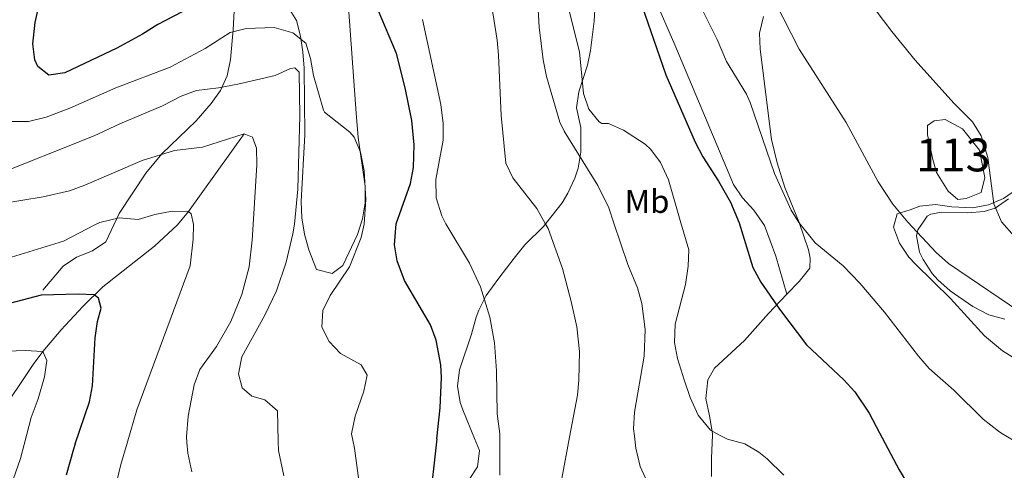
# Model space of a CAD drawing. Units: metres. Extents: x 593772 to 600663, y 4729068 to 4733791.
# Drawn here: x 595182 to 595482, y 4731393 to 4731530 of the extents above; entities that cross this region are included whole.
import ezdxf
from ezdxf.enums import TextEntityAlignment as Align

# ---------------------------------------------------------------- set-up
doc = ezdxf.new("R2010")
doc.units = ezdxf.units.M
doc.header["$MEASUREMENT"] = 0
doc.linetypes.add('DGN Style 3', pattern=[120.42982, 86.02130000000001, -34.40852])
for name, color, linetype, lineweight in [('Nivel 11', 7, 'Continuous', 0), ('Nivel 12', 7, 'Continuous', 0), ('Nivel 21', 7, 'Continuous', 0), ('Nivel 35', 7, 'Continuous', 0), ('Nivel 36', 7, 'Continuous', 0), ('Nivel 37', 7, 'Continuous', 0), ('Nivel 4', 7, 'Continuous', 0), ('Nivel 48', 7, 'Continuous', 0), ('Nivel 5', 7, 'Continuous', 0), ('Nivel 51', 7, 'Continuous', 0), ('Nivel 57', 7, 'Continuous', 0)]:
    doc.layers.add(name, color=color, linetype=linetype, lineweight=lineweight)
doc.styles.add('Style-Arial Narrow', font='txt')

msp = doc.modelspace()

# ---------------------------------------------------------------- linework, layer by layer
at = {"layer": 'Nivel 11', "color": 142, "linetype": 'DGN Style 3', "lineweight": 13}
msp.add_polyline3d([(595250.4899999984, 4731495.380000001, 535), (595233.5300000012, 4731471.710000001, 530), (595230.2300000004, 4731467.720000001, 529.19), (595223.1499999985, 4731461.189999999, 527.98), (595207.4299999997, 4731448.790000001, 525.58), (595201.3900000006, 4731442.810000001, 524.05), (595194.7100000009, 4731435.66, 521.82), (595189.129999999, 4731429.07, 520), (595186.1900000013, 4731425.140000001, 519.14), (595175.1900000013, 4731408.720000001, 515.77), (595168.5399999991, 4731400.52, 513.83)], dxfattribs=at)
at = {"layer": 'Nivel 12', "color": 142, "linetype": 'Continuous', "lineweight": 0, "elevation": 588.38, "flags": 128}
msp.add_lwpolyline([(595460.3900000006, 4731487.6), (595458.8500000015, 4731495.040000001), (595458.8000000007, 4731497.91), (595460.7899999991, 4731499.380000001), (595464.2300000004, 4731499.720000001), (595469.4400000013, 4731496.92), (595474.6999999993, 4731490.4), (595476.2600000016, 4731482.1), (595475.1799999997, 4731477.49), (595470.6099999994, 4731475.699999999), (595468.0399999991, 4731475.369999999), (595465.129999999, 4731477.91), (595461.6000000015, 4731483.6), (595460.3900000006, 4731487.6)], dxfattribs=at)
at = {"layer": 'Nivel 21', "color": 7, "linetype": 'DGN Style 3', "lineweight": 0}
for points in [[(595396.7300000004, 4731663.380000001, 581.44), (595396.2300000004, 4731658.49, 581), (595394.1499999985, 4731654.02, 580.84), (595391.7399999984, 4731650.970000001, 580.7), (595385.1600000001, 4731643.460000001, 579.75), (595382.1600000001, 4731639.51, 579.28), (595379.5300000012, 4731634.640000001, 578.8000000000001), (595376.0399999991, 4731626.33, 578.0600000000001), (595371.629999999, 4731613.640000001, 577.32), (595367.8200000003, 4731599.23, 577.03), (595366.2399999984, 4731589.390000001, 576.02), (595365.629999999, 4731576.869999999, 575.5600000000001), (595366.2100000009, 4731566.869999999, 575.3000000000001), (595367.8900000006, 4731556, 574.87), (595369.6900000013, 4731550.460000001, 574.6800000000001), (595381.7600000016, 4731522.48, 575.78), (595399.7199999988, 4731480, 575.71), (595402.4499999993, 4731475.859999999, 576.03), (595405.8900000006, 4731472.140000001, 576.52), (595409.0899999999, 4731467.51, 576.74), (595412.5799999982, 4731458.15, 576.3100000000001), (595415.9600000009, 4731446.58, 575.6800000000001)], [(595189.1799999997, 4731447.82, 523.95), (595195.3900000006, 4731455.09, 526.45), (595199.4600000009, 4731457.800000001, 527.26), (595204.3099999987, 4731459.720000001, 527.61), (595208.3200000003, 4731462.540000001, 528.16), (595212.370000001, 4731471.130000001, 530.12), (595220.5300000012, 4731483.449999999, 532.6800000000001), (595225.4499999993, 4731489.26, 534.32), (595235.9100000001, 4731499.34, 538.07), (595240.4200000018, 4731504.59, 539.49), (595243.2899999991, 4731508.630000001, 540.4300000000001), (595245.2899999991, 4731513.07, 541.4), (595246.3500000015, 4731518, 542.58), (595247.1400000006, 4731527.040000001, 544.67), (595248.620000001, 4731556.689999999, 549.0500000000001)]]:
    msp.add_polyline3d(points, dxfattribs=at)
at = {"layer": 'Nivel 35', "color": 92, "linetype": 'DGN Style 3', "lineweight": 0}
for points in [[(595357.8500000015, 4731541.699999999, 574.37), (595357.25, 4731529.66, 572.34), (595356.120000001, 4731520.74, 570.95), (595355.129999999, 4731516.34, 570.35), (595352.5300000012, 4731508.18, 569.21), (595351.7699999996, 4731503.290000001, 568.5), (595353.129999999, 4731497.300000001, 566.8100000000001), (595353.1700000018, 4731489.779999999, 564.83), (595352.2800000012, 4731484.970000001, 563.98), (595351.2899999991, 4731481.859999999, 563.57), (595349.2199999988, 4731477.33, 562.9300000000001), (595347.4499999993, 4731474.42, 562.49), (595342.4800000004, 4731468.109999999, 561.4), (595341.7300000004, 4731467.140000001, 561.23), (595336.0500000007, 4731461.540000001, 560.33), (595332.8500000015, 4731457.540000001, 558.17), (595328.129999999, 4731451.460000001, 556.4300000000001), (595324.3299999982, 4731446.18, 555.65), (595322.0599999987, 4731441.720000001, 555.3000000000001), (595321.2800000012, 4731439.540000001, 555.17), (595319.8000000007, 4731434.42, 555.11), (595316.120000001, 4731423.540000001, 556.5500000000001), (595315.5599999987, 4731418.58, 556.03), (595316.379999999, 4731413.550000001, 555.2), (595317.1600000001, 4731411.300000001, 555.17), (595320.7699999996, 4731402.619999999, 555.9300000000001)], [(595264.4299999997, 4731533.109999999, 546.8100000000001), (595266.4400000013, 4731529.92, 546.15), (595267.6600000001, 4731525.17, 546.5600000000001), (595268.4499999993, 4731520.32, 548.14), (595268.8099999987, 4731515.390000001, 549.1), (595268.9600000009, 4731495.060000001, 547.36), (595267.8900000006, 4731474.76, 547.33), (595268.0599999987, 4731469.790000001, 547.33), (595268.870000001, 4731464.869999999, 547.33), (595270.2399999984, 4731460.01, 547.33), (595272.6000000015, 4731454.09, 547.33), (595277.3200000003, 4731452.85, 549.0500000000001), (595280.6400000006, 4731455.290000001, 550.27), (595285.0799999982, 4731464.76, 550.98), (595286.5899999999, 4731469.550000001, 551.33), (595287.4200000018, 4731474.390000001, 551.6800000000001), (595287.3999999985, 4731479.460000001, 552.04), (595285.25, 4731494.27, 553.07), (595284.620000001, 4731501.67, 553.4), (595282.0700000003, 4731537.310000001, 552.5600000000001)], [(595482.3599999994, 4731438.98, 588.35), (595477.5399999991, 4731440.300000001, 588.64), (595472.620000001, 4731442.83, 588.64), (595465.6799999997, 4731447.619999999, 588.77), (595462, 4731450.960000001, 588.98), (595460.1999999993, 4731452.9, 589.13), (595457.4600000009, 4731457.08, 589.46), (595456.3999999985, 4731459.300000001, 589.61), (595455.4699999988, 4731464.290000001, 589.83), (595455.8500000015, 4731466.18, 589.91), (595457.5, 4731468.51, 589.98), (595458.75, 4731470.27, 590.04), (595459.8099999987, 4731470.9, 590.09), (595463.0899999999, 4731471.540000001, 590.39), (595471.129999999, 4731471.300000001, 591.35), (595476.0500000007, 4731471.779999999, 591.84), (595479.4100000001, 4731472.74, 592.13), (595483.4800000004, 4731475.640000001, 592.44)], [(595320.7699999996, 4731402.619999999, 555.9300000000001), (595322.2800000012, 4731398.98, 556.25), (595321.6700000018, 4731394, 556.25), (595314.4600000009, 4731383.050000001, 556.25)]]:
    msp.add_polyline3d(points, dxfattribs=at)
at = {"layer": 'Nivel 36', "color": 92, "linetype": 'Continuous', "lineweight": 0}
for points in [[(595415.9600000009, 4731446.58, 575.6800000000001), (595419.6799999997, 4731450.42, 576.52), (595422.9200000018, 4731454.5, 578.74), (595423.0899999999, 4731457.540000001, 579.82), (595422.5300000012, 4731460.1, 579.82), (595419.6400000006, 4731468.380000001, 580.03), (595415.370000001, 4731479.060000001, 580.42), (595412.9699999988, 4731486.58, 580.84), (595411.2899999991, 4731493.699999999, 581.2), (595407.8099999987, 4731521.220000001, 582.94), (595407.5700000003, 4731526.1, 583.3000000000001), (595408.8099999987, 4731531.140000001, 584.14)], [(595456.4400000013, 4731473.380000001, 586.75), (595461.2600000016, 4731473.83, 587.5600000000001), (595466.2399999984, 4731473.189999999, 588.42), (595472.5399999991, 4731472.890000001, 589.4), (595477.370000001, 4731473.810000001, 589.96), (595481.9800000004, 4731475.73, 590.37), (595484.5799999982, 4731477.550000001, 590.58)], [(595485.9299999997, 4731426.67, 582.84), (595481.620000001, 4731429.25, 582.82), (595476.1900000013, 4731433.83, 582.9300000000001), (595465.7899999991, 4731445.27, 583.8100000000001), (595455.1099999994, 4731455.68, 584.0500000000001), (595453.0799999982, 4731457.84, 584.1), (595450.2300000004, 4731462.130000001, 584.23), (595448.4299999997, 4731467.01, 584.4), (595449.5599999987, 4731471.040000001, 584.99), (595453.5700000003, 4731472.210000001, 586.46), (595456.4400000013, 4731473.380000001, 586.75)], [(595393.2600000016, 4731403.619999999, 569.57), (595393.2800000012, 4731404.1, 569.62), (595392.3200000003, 4731409.460000001, 570.76), (595391.1999999993, 4731414.82, 571.36), (595391.8000000007, 4731420.5, 572.2), (595393.9200000018, 4731424.02, 572.6800000000001), (595403.0399999991, 4731432.42, 573.88), (595410.3200000003, 4731440.66, 574.6), (595415.9600000009, 4731446.58, 575.6800000000001)], [(595393.2600000016, 4731403.619999999, 569.57), (595392.9600000009, 4731396.58, 568.84), (595392.9600000009, 4731391.060000001, 568)]]:
    msp.add_polyline3d(points, dxfattribs=at)
at = {"layer": 'Nivel 4', "color": 30, "linetype": 'Continuous', "lineweight": 30, "flags": 128}
for points, elevation in [([(595233.9400000013, 4731533.779999999), (595224.25, 4731528.66), (595219.5700000003, 4731525.699999999), (595211.6900000013, 4731521.460000001), (595195.8999999985, 4731513.939999999), (595190.9299999997, 4731513.300000001), (595187.6099999994, 4731515.859999999), (595186.6799999997, 4731517.92), (595186.129999999, 4731522.82), (595186.8200000003, 4731529.27), (595189.2899999991, 4731540.5)], 550), ([(595369.0100000016, 4731542.49), (595379.0100000016, 4731513.380000001), (595388.0100000016, 4731492.82), (595390.3599999994, 4731488.41), (595395.129999999, 4731480.98), (595398.7300000004, 4731474.58), (595401.3999999985, 4731468.310000001), (595405.6099999994, 4731454.66), (595407.9699999988, 4731450.25), (595413.6799999997, 4731441.939999999), (595421.9299999997, 4731431.1), (595433.3200000003, 4731420.5), (595436.6600000001, 4731416.779999999), (595440.9800000004, 4731410.279999999), (595444.1400000006, 4731404.33)], 575), ([(595309.2399999984, 4731402.460000001), (595310.2800000012, 4731411.939999999), (595310.6799999997, 4731421.220000001), (595310.4400000013, 4731425.07), (595309.0199999996, 4731432.540000001), (595307.2800000012, 4731437.220000001), (595299.4100000001, 4731450.75), (595297.1400000006, 4731456.689999999), (595296.370000001, 4731461.619999999), (595296.870000001, 4731467.949999999), (595301.25, 4731480.23), (595302.1700000018, 4731485.140000001), (595302.370000001, 4731492.02), (595301.6499999985, 4731499.460000001), (595299.620000001, 4731509.390000001), (595296.9699999988, 4731519.859999999), (595291.4100000001, 4731533.060000001)], 550), ([(595199, 4731400.939999999), (595203.3299999982, 4731413.75), (595204.2399999984, 4731418.66), (595205.0700000003, 4731433.24), (595205.8099999987, 4731438.18), (595206.8900000006, 4731442.34), (595206.0899999999, 4731445.380000001), (595204.8200000003, 4731446.310000001), (595199.8900000006, 4731446.58), (595188.6499999985, 4731446.27), (595174.5799999982, 4731442.619999999)], 525), ([(595309.2399999984, 4731402.460000001), (595306.9400000013, 4731381.609999999)], 550), ([(595444.1400000006, 4731404.33), (595450.1600000001, 4731393.060000001), (595452.75, 4731388.790000001), (595457.2899999991, 4731382.74), (595462.75, 4731378.359999999), (595466.6499999985, 4731375.65)], 575), ([(595199, 4731400.939999999), (595198.4800000004, 4731399.380000001), (595196.2399999984, 4731391.460000001)], 525)]:
    msp.add_lwpolyline(points, dxfattribs=dict(at, elevation=elevation))
at = {"layer": 'Nivel 5', "color": 30, "linetype": 'Continuous', "lineweight": 0, "flags": 128}
for points, elevation in [([(595349.7100000009, 4731403.02), (595352.0799999982, 4731415.779999999), (595352.5199999996, 4731420.310000001), (595352.6999999993, 4731429.109999999), (595351.9100000001, 4731436.57), (595350.2399999984, 4731444.300000001), (595347.5300000012, 4731454.34), (595343.1600000001, 4731466.57), (595342.2699999996, 4731468.109999999), (595339.6999999993, 4731472.6), (595332.379999999, 4731481.960000001), (595330.2899999991, 4731486.5), (595328.8500000015, 4731500.98), (595328.0899999999, 4731519.300000001), (595327.629999999, 4731523.960000001), (595323.25, 4731551.540000001)], 560), ([(595369.4600000009, 4731403.290000001), (595369.1999999993, 4731405.58), (595369.4800000004, 4731410.58), (595372.4100000001, 4731427.67), (595372.7300000004, 4731435.75), (595371.7800000012, 4731443.68), (595370.4400000013, 4731448.5), (595367.4499999993, 4731455.619999999), (595363.2399999984, 4731468.18), (595361.6900000013, 4731472.82), (595358.370000001, 4731479.619999999), (595348.0899999999, 4731496.18), (595346.7800000012, 4731498.939999999), (595342.6499999985, 4731512.82), (595341.6700000018, 4731517.939999999), (595340.3999999985, 4731527.92), (595339.129999999, 4731550.98)], 565), ([(595480.4800000004, 4731404.83), (595475.7800000012, 4731408.449999999), (595466.8399999999, 4731417.300000001), (595459.3399999999, 4731423.939999999), (595456.0399999991, 4731427.699999999), (595445.7199999988, 4731441.060000001), (595438.1400000006, 4731449.93), (595433.1400000006, 4731455.220000001), (595424.5799999982, 4731462.220000001), (595419.5399999991, 4731468.380000001), (595417.25, 4731472.18), (595412.1900000013, 4731483.35), (595404.7699999996, 4731504.98), (595403.6600000001, 4731507.49), (595397.5700000003, 4731517.460000001), (595394.6900000013, 4731524.1), (595385.9699999988, 4731541.65)], 580), ([(595395.3900000006, 4731403.65), (595392.6799999997, 4731405.140000001), (595388.9200000018, 4731409.699999999), (595386.4400000013, 4731415.060000001), (595384.6000000015, 4731420.5), (595382.6499999985, 4731426.949999999), (595381.7199999988, 4731431.859999999), (595381.879999999, 4731437.460000001), (595385.0599999987, 4731449.470000001), (595385.8999999985, 4731455.1), (595386.0899999999, 4731460.1), (595383.6000000015, 4731468.25), (595379.8900000006, 4731481.380000001), (595377.3999999985, 4731486.630000001), (595374.4499999993, 4731490.66), (595372.6999999993, 4731492.27), (595366.1000000015, 4731496.550000001), (595361.5300000012, 4731498.5), (595359.4899999984, 4731498.58), (595358.75, 4731499.029999999), (595355.5700000003, 4731502.9), (595353.9699999988, 4731507.699999999), (595352.7199999988, 4731520.34), (595348.5700000003, 4731536.98)], 570), ([(595440.0100000016, 4731537.140000001), (595447.8900000006, 4731526.58), (595455.0500000007, 4731517.779999999), (595466.8099999987, 4731504.76), (595472.4899999984, 4731499.060000001), (595475.1400000006, 4731494.82), (595477.1499999985, 4731488.140000001), (595479.0100000016, 4731474.02), (595481.4100000001, 4731468.59), (595485.2800000012, 4731464.109999999)], 590), ([(595412.25, 4731535.699999999), (595419.6499999985, 4731521.140000001), (595433.9699999988, 4731498.82), (595443.8099999987, 4731480.82), (595448.25, 4731473.939999999), (595452.7699999996, 4731468.49), (595461.4800000004, 4731459.220000001), (595465.2300000004, 4731455.91), (595490.1000000015, 4731439.060000001)], 585), ([(595283.6000000015, 4731402.109999999), (595283.1999999993, 4731404.02), (595284.3999999985, 4731409.380000001), (595286.9600000009, 4731416.98), (595288.0399999991, 4731421.859999999), (595286.1600000001, 4731425.060000001), (595279.8599999994, 4731428.449999999), (595276.4400000013, 4731432.1), (595274.2300000004, 4731436.460000001), (595274.4600000009, 4731441.619999999), (595276.6900000013, 4731446.1), (595282.6099999994, 4731454.9), (595286.2100000009, 4731463.77), (595287.0500000007, 4731467.91), (595287.6099999994, 4731475.380000001), (595287.0899999999, 4731484.15), (595286, 4731489.800000001), (595284.0899999999, 4731494.42), (595282.7699999996, 4731495.869999999), (595275.0100000016, 4731502.02), (595274.6700000018, 4731502.6), (595271.6900000013, 4731513.140000001), (595270.7300000004, 4731518.34), (595269.2699999996, 4731523.01), (595265.370000001, 4731526.18), (595259.6900000013, 4731527.779999999), (595251.1000000015, 4731527.51), (595246.25, 4731526.26), (595238.6799999997, 4731521.380000001), (595227.9299999997, 4731515.699999999), (595211.4400000013, 4731509.43), (595197.379999999, 4731503.23), (595190.1600000001, 4731500.49), (595184.7399999984, 4731499.109999999), (595179.7300000004, 4731499.15)], 545), ([(595328.4800000004, 4731402.73), (595328.4800000004, 4731404.02), (595327.6400000006, 4731410.1), (595327.4800000004, 4731423.220000001), (595326.8399999999, 4731431.779999999), (595325.4400000013, 4731439.540000001), (595322.5100000016, 4731448.790000001), (595319.1700000018, 4731455.949999999), (595311.9600000009, 4731468), (595310.7300000004, 4731470.42), (595309.0100000016, 4731475.939999999), (595308.8900000006, 4731481.460000001), (595311.1600000001, 4731493.49), (595311.1700000018, 4731498.5), (595310.4499999993, 4731504.34), (595304.8500000015, 4731530.26)], 555), ([(595260.8999999985, 4731401.790000001), (595260.6900000013, 4731411.060000001), (595256.8399999999, 4731414.34), (595252.879999999, 4731415.460000001), (595249.9200000018, 4731418.02), (595248.7600000016, 4731422.34), (595249.7600000016, 4731427.460000001), (595256.8500000015, 4731440.109999999), (595260.379999999, 4731447.560000001), (595263.3000000007, 4731456.300000001), (595265.3599999994, 4731464.93), (595265.8599999994, 4731467.84), (595266.8900000006, 4731478.5), (595267.5300000012, 4731500.9), (595267.3299999982, 4731514.18), (595265.9299999997, 4731515.540000001), (595264.629999999, 4731515.290000001), (595259.9699999988, 4731513.140000001), (595248.6099999994, 4731510.5), (595242.7300000004, 4731509.380000001), (595236.0100000016, 4731508.6), (595231.3299999982, 4731506.82), (595225.6499999985, 4731503.939999999), (595212.6499999985, 4731498.42), (595204.8099999987, 4731494.74), (595173.0500000007, 4731482.189999999)], 540), ([(595233.0899999999, 4731401.41), (595232.9600000009, 4731403.140000001), (595233.4400000013, 4731409.380000001), (595235.3200000003, 4731418.92), (595237.0399999991, 4731423.619999999), (595242.120000001, 4731430.58), (595246.4899999984, 4731438.18), (595249.8099999987, 4731446.42), (595252.0500000007, 4731454.9), (595252.9699999988, 4731462.98), (595253.2600000016, 4731467.800000001), (595254.3500000015, 4731485.98), (595254.25, 4731490.98), (595253.0500000007, 4731494.42), (595250.4899999984, 4731495.380000001), (595237.8500000015, 4731491.300000001), (595229.3299999982, 4731490.34), (595219.4100000001, 4731487.220000001), (595201.9600000009, 4731479.710000001), (595197.25, 4731478.02), (595189.2100000009, 4731476.18), (595176.8500000015, 4731474.189999999)], 535), ([(595214.8399999999, 4731401.16), (595217.8000000007, 4731411.300000001), (595234.0799999982, 4731455.220000001), (595234.9800000004, 4731463.34), (595235.0700000003, 4731467.73), (595234.4100000001, 4731471.060000001), (595233.5300000012, 4731471.710000001), (595228.5700000003, 4731471.859999999), (595223.2899999991, 4731470.82), (595218.2100000009, 4731469.300000001), (595212.4100000001, 4731469.779999999), (595206.4899999984, 4731468.42), (595204.9600000009, 4731467.630000001), (595195.4100000001, 4731462.66), (595146.4499999993, 4731447.630000001)], 530), ([(595183.4400000013, 4731400.720000001), (595185.6400000006, 4731408.99), (595187.7199999988, 4731414.67), (595189.6099999994, 4731421.390000001), (595190.3299999982, 4731426.35), (595189.129999999, 4731429.07), (595183.8099999987, 4731429.390000001), (595178.2899999991, 4731429.15)], 520), ([(595480.4800000004, 4731404.83), (595481.4299999997, 4731404.109999999), (595488.3900000006, 4731400.1), (595496.3599999994, 4731396.82), (595504.8099999987, 4731394.43), (595509.120000001, 4731393.699999999), (595517.2399999984, 4731393.34), (595522.1600000001, 4731393.33), (595540.3999999985, 4731394.66), (595550.8000000007, 4731396.23), (595564.879999999, 4731399.460000001), (595576.4800000004, 4731403.060000001), (595589.5199999996, 4731405.779999999), (595595.8399999999, 4731406.42), (595601.3200000003, 4731406.42), (595608.3999999985, 4731405.619999999), (595613.8000000007, 4731406.18), (595615.1900000013, 4731406.689999999)], 580), ([(595260.8999999985, 4731401.790000001), (595260.9600000009, 4731398.98), (595262.5599999987, 4731391.220000001)], 540), ([(595283.6000000015, 4731402.109999999), (595284.120000001, 4731399.619999999), (595285.9600000009, 4731386.02)], 545.0000000000001), ([(595328.4800000004, 4731402.73), (595328.4400000013, 4731391.380000001)], 555), ([(595349.7100000009, 4731403.02), (595347.3599999994, 4731390.42)], 560), ([(595369.4600000009, 4731403.290000001), (595369.8999999985, 4731399.630000001), (595371.2699999996, 4731394.060000001), (595373.9699999988, 4731388.07)], 565), ([(595395.3900000006, 4731403.65), (595397.8000000007, 4731402.34), (595403.1600000001, 4731400.98), (595407.4400000013, 4731398.4), (595409.9200000018, 4731396.42), (595415, 4731391.460000001)], 570), ([(595183.4400000013, 4731400.720000001), (595182.3200000003, 4731396.51), (595178.7199999988, 4731386.029999999)], 520), ([(595214.8399999999, 4731401.16), (595212.9600000009, 4731394.66), (595210.4100000001, 4731384.130000001)], 530), ([(595233.0899999999, 4731401.41), (595233.3500000015, 4731398.16), (595234.5599999987, 4731392.42)], 535)]:
    msp.add_lwpolyline(points, dxfattribs=dict(at, elevation=elevation))
at = {"layer": 'Nivel 51', "color": 142, "linetype": 'Continuous', "lineweight": 0, "elevation": 588.38, "flags": 128}
msp.add_lwpolyline([(595460.3900000006, 4731487.6), (595461.6000000015, 4731483.6), (595465.129999999, 4731477.91), (595468.0399999991, 4731475.369999999), (595470.6099999994, 4731475.699999999), (595475.1799999997, 4731477.49), (595476.2600000016, 4731482.1), (595474.6999999993, 4731490.4), (595469.4400000013, 4731496.92), (595464.2300000004, 4731499.720000001), (595460.7899999991, 4731499.380000001), (595458.8000000007, 4731497.91), (595458.8500000015, 4731495.040000001)], close=True, dxfattribs=at)
at = {"layer": 'Nivel 57', "color": 92, "linetype": 'DGN Style 3', "lineweight": 0}
for points in [[(595314.4600000009, 4731383.050000001, 556.25), (595321.6700000018, 4731394, 556.25), (595322.2800000012, 4731398.98, 556.25), (595320.7699999996, 4731402.619999999, 555.9300000000001), (595317.1600000001, 4731411.300000001, 555.17), (595316.379999999, 4731413.550000001, 555.2), (595315.5599999987, 4731418.58, 556.03), (595316.120000001, 4731423.540000001, 556.5500000000001), (595319.8000000007, 4731434.42, 555.11), (595321.2800000012, 4731439.540000001, 555.17), (595322.0599999987, 4731441.720000001, 555.3000000000001), (595324.3299999982, 4731446.18, 555.65), (595328.129999999, 4731451.460000001, 556.4300000000001), (595332.8500000015, 4731457.540000001, 558.17), (595336.0500000007, 4731461.540000001, 560.33), (595341.7300000004, 4731467.140000001, 561.23), (595342.4800000004, 4731468.109999999, 561.4), (595347.4499999993, 4731474.42, 562.49), (595349.2199999988, 4731477.33, 562.9300000000001), (595351.2899999991, 4731481.859999999, 563.57), (595352.2800000012, 4731484.970000001, 563.98), (595353.1700000018, 4731489.779999999, 564.83), (595353.129999999, 4731497.300000001, 566.8100000000001), (595351.7699999996, 4731503.290000001, 568.5), (595352.5300000012, 4731508.18, 569.21), (595355.129999999, 4731516.34, 570.35), (595356.120000001, 4731520.74, 570.95), (595357.25, 4731529.66, 572.34), (595357.8500000015, 4731541.699999999, 574.37)], [(595282.0700000003, 4731537.310000001, 552.5600000000001), (595284.620000001, 4731501.67, 553.4), (595285.25, 4731494.27, 553.07), (595287.3999999985, 4731479.460000001, 552.04), (595287.4200000018, 4731474.390000001, 551.6800000000001), (595286.5899999999, 4731469.550000001, 551.33), (595285.0799999982, 4731464.76, 550.98), (595280.6400000006, 4731455.290000001, 550.27), (595277.3200000003, 4731452.85, 549.0500000000001), (595272.6000000015, 4731454.09, 547.33), (595270.2399999984, 4731460.01, 547.33), (595268.870000001, 4731464.869999999, 547.33), (595268.0599999987, 4731469.790000001, 547.33), (595267.8900000006, 4731474.76, 547.33), (595268.9600000009, 4731495.060000001, 547.36), (595268.8099999987, 4731515.390000001, 549.1), (595268.4499999993, 4731520.32, 548.14), (595267.6600000001, 4731525.17, 546.5600000000001), (595266.4400000013, 4731529.92, 546.15), (595264.4299999997, 4731533.109999999, 546.8100000000001)], [(595483.4800000004, 4731475.640000001, 592.44), (595479.4100000001, 4731472.74, 592.13), (595476.0500000007, 4731471.779999999, 591.84), (595471.129999999, 4731471.300000001, 591.35), (595463.0899999999, 4731471.540000001, 590.39), (595459.8099999987, 4731470.9, 590.09), (595458.75, 4731470.27, 590.04), (595457.5, 4731468.51, 589.98), (595455.8500000015, 4731466.18, 589.91), (595455.4699999988, 4731464.290000001, 589.83), (595456.3999999985, 4731459.300000001, 589.61), (595457.4600000009, 4731457.08, 589.46), (595460.1999999993, 4731452.9, 589.13), (595462, 4731450.960000001, 588.98), (595465.6799999997, 4731447.619999999, 588.77), (595472.620000001, 4731442.83, 588.64), (595477.5399999991, 4731440.300000001, 588.64), (595482.3599999994, 4731438.98, 588.35)]]:
    msp.add_polyline3d(points, dxfattribs=at)

# ---------------------------------------------------------------- texts
at = {"layer": 'Nivel 37', "color": 92, "linetype": 'Continuous', "lineweight": 0, "style": 'Style-Arial Narrow'}
msp.add_text('Mb', height=6.99996, dxfattribs=at).set_placement((595373.3248305842, 4731474.809979999, 567.9300000000001), align=Align.MIDDLE_CENTER)
at = {"layer": 'Nivel 48', "color": 142, "linetype": 'Continuous', "lineweight": 0, "style": 'Style-Arial Narrow'}
msp.add_text('113', height=9.99996, dxfattribs=at).set_placement((595466.6446221024, 4731488.95998, 588.38), align=Align.MIDDLE_CENTER)

doc.saveas('drawing.dxf')
